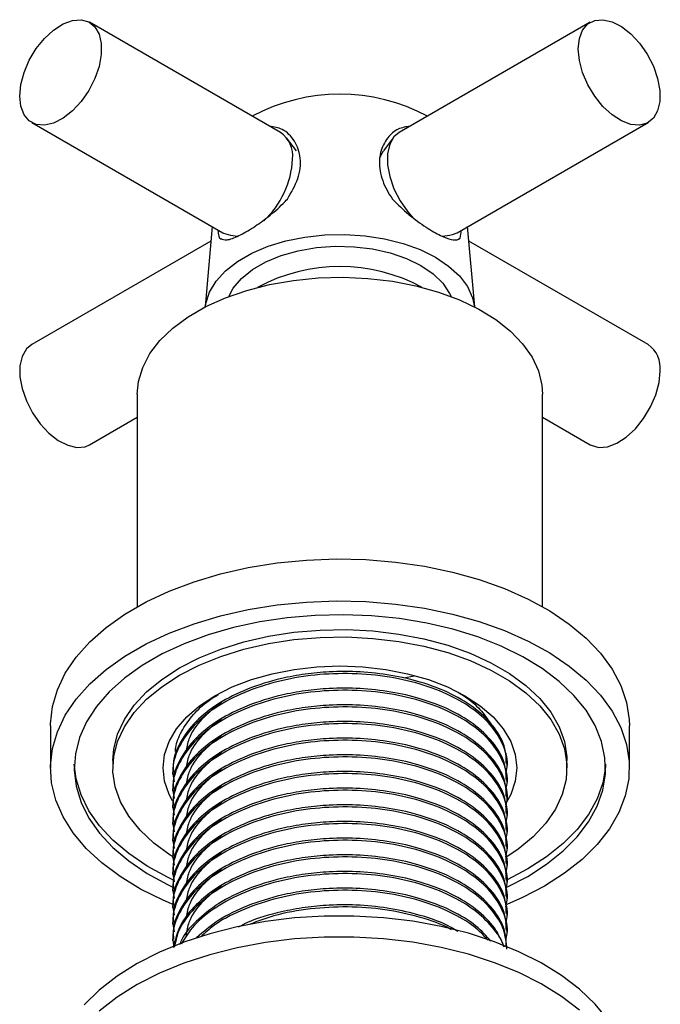
# Model space of a CAD drawing. Units: millimetres. Extents: x 5 to 995, y 5 to 995.
# Drawn here: x 159 to 209, y 207 to 283 of the extents above; entities that cross this region are included whole.
import ezdxf

# ---------------------------------------------------------------- set-up
doc = ezdxf.new("R2010")
doc.units = ezdxf.units.MM

msp = doc.modelspace()

# ---------------------------------------------------------------- linework, layer by layer
at = {"color": 7, "linetype": 'Continuous', "lineweight": 25}
for p, q in [((179.683, 274.696), (164.834, 283.268)), ((203.751, 283.268), (188.902, 274.696)), ((160.334, 275.473), (175.184, 266.901)), ((193.401, 266.901), (208.25, 275.473)), ((180.909, 273.28), (180.15, 274.28)), ((188.435, 274.28), (187.676, 273.28)), ((174.362, 267.375), (173.816, 261.135)), ((194.769, 261.135), (194.222, 267.375)), ((175.778, 266.705), (176.325, 266.635)), ((192.257, 266.635), (192.807, 266.705)), ((193.641, 266.471), (193.747, 267.101)), ((174.263, 266.245), (160.334, 258.204)), ((175.075, 266.386), (174.944, 266.471)), ((193.641, 266.471), (193.51, 266.386)), ((208.25, 258.204), (194.321, 266.245)), ((168.542, 254.346), (168.542, 237.819)), ((200.042, 237.819), (200.042, 254.346)), ((164.834, 250.41), (168.542, 252.55)), ((200.042, 252.55), (203.751, 250.41)), ((190.054, 232.426), (189.268, 232.248)), ((161.792, 228.543), (161.792, 225.277)), ((206.792, 225.277), (206.792, 228.543)), ((166.642, 225.848), (166.642, 225.277)), ((197.292, 225.431), (197.292, 225.593)), ((201.942, 225.277), (201.942, 225.848)), ((171.292, 224.945), (171.292, 224.783)), ((171.292, 223.649), (171.292, 223.487)), ((197.292, 224.135), (197.292, 224.297)), ((197.292, 222.839), (197.292, 223.001)), ((171.292, 222.353), (171.292, 222.19)), ((197.292, 221.542), (197.292, 221.704)), ((171.292, 221.056), (171.292, 220.894)), ((197.292, 220.246), (197.292, 220.408)), ((171.292, 219.76), (171.292, 219.598)), ((197.292, 218.95), (197.292, 219.112)), ((171.292, 218.464), (171.292, 218.302)), ((197.292, 217.654), (197.292, 217.816)), ((171.292, 217.167), (171.292, 217.005)), ((198.894, 217.419), (197.292, 216.586)), ((197.292, 216.357), (197.292, 216.519)), ((171.292, 215.871), (171.292, 215.709)), ((197.292, 215.061), (197.292, 215.223)), ((171.292, 214.575), (171.292, 214.413)), ((197.292, 213.765), (197.292, 213.927)), ((171.292, 213.279), (171.292, 213.117)), ((197.292, 212.469), (197.292, 212.631)), ((171.292, 211.982), (171.292, 211.82))]:
    msp.add_line(p, q, dxfattribs=at)
at = {"color": 7, "linetype": 'Continuous', "lineweight": 25, "flags": 128}
for points in [[(159.402, 277.534), (159.488, 278.431), (159.741, 279.378), (160.147, 280.325), (160.684, 281.221), (161.324, 282.017), (162.032, 282.67), (162.769, 283.146), (163.497, 283.418), (164.175, 283.471), (164.768, 283.304), (165.243, 282.924), (165.574, 282.354), (165.745, 281.622), (165.745, 280.769), (165.574, 279.84), (165.243, 278.886), (164.768, 277.959), (164.175, 277.107), (163.497, 276.377), (162.769, 275.809), (162.032, 275.433), (161.324, 275.269), (160.684, 275.326), (160.147, 275.602), (159.741, 276.08), (159.488, 276.736), (159.402, 277.534)], [(202.819, 281.208), (202.904, 282.005), (203.157, 282.661), (203.563, 283.14), (204.1, 283.415), (204.74, 283.472), (205.448, 283.308), (206.186, 282.932), (206.913, 282.364), (207.592, 281.634), (208.184, 280.783), (208.659, 279.855), (208.991, 278.901), (209.161, 277.973), (209.161, 277.12), (208.991, 276.388), (208.659, 275.817), (208.184, 275.437), (207.592, 275.27), (206.913, 275.324), (206.186, 275.596), (205.448, 276.071), (204.74, 276.724), (204.1, 277.52), (203.563, 278.416), (203.157, 279.363), (202.904, 280.311), (202.819, 281.208)], [(188.902, 274.696), (188.493, 274.352), (188.161, 273.781), (187.991, 273.049), (187.991, 272.196), (188.161, 271.268), (188.493, 270.314), (188.968, 269.386), (189.56, 268.535), (190.015, 268.022)], [(187.392, 272.721), (187.461, 272.907), (187.676, 273.28)], [(173.818, 261.136), (173.858, 261.393), (174.15, 262.284), (174.669, 263.139), (175.402, 263.94), (176.334, 264.669), (177.443, 265.309), (178.706, 265.847), (180.094, 266.27), (181.575, 266.57), (183.117, 266.738), (184.685, 266.772), (186.245, 266.671), (187.76, 266.436), (189.199, 266.074), (190.528, 265.592), (191.717, 265.001), (192.741, 264.314), (193.576, 263.547), (194.203, 262.717), (194.609, 261.842), (194.767, 261.136)], [(175.184, 266.901), (175.25, 266.865), (175.778, 266.705)], [(192.807, 266.705), (193.052, 266.754), (193.401, 266.901)], [(175.653, 261.948), (176.001, 262.582), (176.647, 263.345), (177.501, 264.035), (178.54, 264.635), (179.737, 265.128), (181.057, 265.501), (182.466, 265.743), (183.925, 265.848), (185.393, 265.813), (186.832, 265.639), (188.201, 265.331), (189.464, 264.896), (190.586, 264.348), (191.536, 263.7), (192.288, 262.971), (192.822, 262.181), (192.932, 261.948)], [(168.542, 254.346), (168.634, 255.324), (168.961, 256.427), (169.52, 257.499), (170.303, 258.523), (171.299, 259.484), (172.491, 260.367), (173.862, 261.159), (175.392, 261.847), (177.056, 262.421), (178.83, 262.874), (180.686, 263.196), (182.598, 263.385), (184.535, 263.437), (186.468, 263.351), (188.369, 263.128), (190.207, 262.772), (191.956, 262.289), (193.589, 261.685), (195.081, 260.97), (196.409, 260.154), (197.554, 259.251), (198.498, 258.273), (199.226, 257.235), (199.728, 256.154), (199.996, 255.045), (200.042, 254.346)], [(160.334, 258.204), (159.926, 257.861), (159.594, 257.29), (159.424, 256.558), (159.424, 255.705), (159.594, 254.776), (159.926, 253.822), (160.401, 252.895), (160.993, 252.043), (161.672, 251.314), (162.399, 250.745), (163.137, 250.369), (163.845, 250.205), (164.484, 250.263), (164.834, 250.41)], [(203.751, 250.41), (203.817, 250.374), (204.41, 250.206), (205.088, 250.26), (205.816, 250.532), (206.553, 251.007), (207.261, 251.661), (207.901, 252.456), (208.438, 253.352), (208.844, 254.299), (209.097, 255.247), (209.183, 256.144)], [(161.792, 228.543), (161.794, 228.71), (161.943, 230.045), (162.329, 231.363), (162.948, 232.652), (163.793, 233.897), (164.855, 235.086), (166.124, 236.205), (167.585, 237.243), (169.223, 238.188), (171.02, 239.032), (172.959, 239.764), (175.018, 240.377), (177.174, 240.865), (179.407, 241.222), (181.691, 241.445), (184.003, 241.531), (186.318, 241.479), (188.611, 241.29), (190.858, 240.967), (193.036, 240.511), (195.122, 239.929), (197.092, 239.225), (198.927, 238.409), (200.607, 237.488), (202.113, 236.472), (203.431, 235.372), (204.546, 234.2), (205.447, 232.968), (206.123, 231.689), (206.567, 230.376), (206.776, 229.045), (206.792, 228.543)], [(171.44, 214.616), (170.557, 214.989), (168.797, 215.859), (167.202, 216.828), (165.788, 217.888), (164.57, 219.025), (163.561, 220.229), (162.772, 221.486), (162.211, 222.784), (161.884, 224.108), (161.794, 225.444), (161.943, 226.779), (162.329, 228.097), (162.948, 229.386), (163.793, 230.631), (164.855, 231.82), (166.124, 232.939), (167.585, 233.976), (169.223, 234.922), (171.02, 235.765), (172.959, 236.498), (175.018, 237.111), (177.174, 237.599), (179.407, 237.956), (181.691, 238.179), (184.003, 238.265), (186.318, 238.213), (188.611, 238.024), (190.858, 237.7), (193.036, 237.245), (195.122, 236.662), (197.092, 235.959), (198.927, 235.143), (200.607, 234.222), (202.113, 233.206), (203.431, 232.106), (204.546, 230.934), (205.447, 229.702), (206.123, 228.423), (206.567, 227.11), (206.776, 225.778), (206.746, 224.441), (206.478, 223.113), (205.975, 221.807), (205.242, 220.539), (204.287, 219.32), (203.12, 218.165), (201.754, 217.085), (200.202, 216.092), (200.202, 216.092)], [(198.894, 216.847), (200.364, 217.791), (201.651, 218.82), (202.741, 219.921), (203.623, 221.084), (204.285, 222.294), (204.721, 223.537), (204.926, 224.801), (204.897, 226.07), (204.634, 227.33), (204.141, 228.566), (203.423, 229.765), (202.488, 230.914), (201.347, 231.998), (200.013, 233.007), (198.5, 233.928), (196.827, 234.75), (195.012, 235.466), (193.075, 236.066), (191.039, 236.544), (188.926, 236.894), (186.761, 237.112), (184.567, 237.197), (182.371, 237.146), (180.196, 236.961), (178.068, 236.643), (176.011, 236.197), (174.047, 235.627), (172.199, 234.94), (170.489, 234.143), (168.934, 233.246), (167.554, 232.258), (166.363, 231.191), (165.376, 230.058), (164.603, 228.87), (164.053, 227.641), (163.732, 226.386), (163.644, 225.118), (163.79, 223.852), (164.169, 222.602), (164.775, 221.382), (165.603, 220.207), (166.642, 219.089), (167.882, 218.041), (169.307, 217.075), (170.902, 216.202), (171.399, 215.965)], [(166.642, 225.848), (166.71, 226.736), (167.007, 227.909), (167.538, 229.053), (168.296, 230.155), (169.27, 231.197), (170.448, 232.168), (171.812, 233.053), (173.345, 233.841), (175.027, 234.521), (176.833, 235.083), (178.741, 235.52), (180.723, 235.827), (182.754, 235.999), (184.806, 236.033), (186.85, 235.93), (188.861, 235.69), (190.809, 235.318), (192.669, 234.817), (194.416, 234.195), (196.026, 233.46), (197.477, 232.622), (198.75, 231.693), (199.828, 230.684), (200.695, 229.61), (201.341, 228.486), (201.756, 227.325), (201.935, 226.145), (201.942, 225.848)], [(171.326, 218.364), (171.107, 218.503), (169.834, 219.433), (168.757, 220.441), (167.889, 221.515), (167.244, 222.64), (166.829, 223.8), (166.65, 224.98), (166.71, 226.165), (167.007, 227.337), (167.538, 228.482), (168.296, 229.583), (169.27, 230.626), (170.448, 231.596), (171.812, 232.482), (173.345, 233.269), (175.027, 233.949), (176.833, 234.511), (178.741, 234.949), (180.723, 235.255), (182.754, 235.427), (184.806, 235.462), (186.85, 235.358), (188.861, 235.119), (190.809, 234.746), (192.669, 234.245), (194.416, 233.623), (196.026, 232.888), (197.477, 232.051), (198.75, 231.121), (199.828, 230.113), (200.695, 229.039), (201.341, 227.914), (201.756, 226.754), (201.935, 225.573), (201.875, 224.389), (201.578, 223.216), (201.047, 222.072), (200.289, 220.971), (199.315, 219.928), (198.137, 218.957), (197.178, 218.314)], [(171.274, 222.723), (171.011, 223.222), (170.66, 224.241), (170.542, 225.277), (170.66, 226.313), (171.011, 227.331), (171.589, 228.314), (172.385, 229.246), (173.384, 230.109), (174.57, 230.89), (175.922, 231.574), (177.417, 232.151), (179.031, 232.61), (180.734, 232.944), (182.498, 233.147), (184.292, 233.215), (186.087, 233.147), (187.851, 232.944), (189.554, 232.61), (191.167, 232.151), (192.663, 231.574), (194.015, 230.89), (195.201, 230.109), (196.2, 229.246), (196.996, 228.314), (197.574, 227.331), (197.925, 226.313), (198.042, 225.277), (197.925, 224.241), (197.574, 223.222), (197.246, 222.615)], [(171.361, 216.554), (170.902, 216.773), (169.307, 217.646), (167.882, 218.612), (166.642, 219.66), (165.603, 220.778), (164.775, 221.954), (164.169, 223.174), (163.79, 224.424), (163.648, 225.563)], [(204.937, 225.563), (204.926, 225.372), (204.721, 224.109), (204.285, 222.865), (203.623, 221.655), (202.741, 220.493), (201.651, 219.391), (200.364, 218.363), (198.894, 217.419)], [(197.233, 215.987), (197.259, 215.999), (198.894, 216.847)], [(200.202, 216.092), (198.482, 215.197), (197.267, 214.665)], [(205.11, 205.709), (204.122, 206.918), (202.924, 208.063), (201.528, 209.13), (199.949, 210.109), (198.205, 210.989), (196.313, 211.761), (194.294, 212.416), (192.168, 212.948), (189.959, 213.351), (187.69, 213.621), (185.386, 213.754), (183.069, 213.75), (180.765, 213.609), (178.499, 213.332), (176.294, 212.921), (174.174, 212.382), (172.162, 211.72), (170.278, 210.942), (168.542, 210.056), (166.973, 209.072), (165.588, 208), (164.402, 206.852)], [(202.924, 206.43), (201.528, 207.497), (199.949, 208.476), (198.205, 209.356), (196.313, 210.127), (194.294, 210.783), (192.168, 211.315), (189.959, 211.718), (187.69, 211.988), (185.386, 212.121), (183.069, 212.117), (180.765, 211.976), (178.499, 211.699), (176.294, 211.288), (174.174, 210.749), (172.162, 210.087), (170.278, 209.309), (168.542, 208.423), (166.973, 207.439), (165.588, 206.367)]]:
    msp.add_lwpolyline(points, dxfattribs=at)
at = {"color": 7, "linetype": 'Continuous', "lineweight": 25}
for centre, radius, start, end in [((184.292, 263.236), 14.441, 61.84739, 118.15261), ((178.432, 272.889), 2.198, 353.38011, 55.30771), ((173.623, 272.973), 7, 312.69985, 357.23839), ((184.292, 250.817), 13.455, 61.61841, 118.38159), ((207, 256.397), 2.198, 353.38011, 55.30771)]:
    msp.add_arc(centre, radius, start, end, dxfattribs=at)
for points, knots in [([(180.206, 269.509), (180.517, 270.041), (181.139, 271.104), (181.316, 272.705), (180.848, 274.062), (179.948, 275), (179.169, 275.13), (178.833, 275.186)], [0, 0, 0, 0, 0.218544, 0.437098, 0.645144, 0.847271, 1, 1, 1, 1]), ([(189.757, 275.189), (189.434, 275.138), (188.753, 275.03), (187.916, 274.27), (187.355, 273.149), (187.328, 271.713), (187.772, 270.464), (188.231, 269.741), (188.379, 269.509)], [0, 0, 0, 0, 0.146567, 0.30853, 0.498846, 0.699866, 0.903458, 1, 1, 1, 1]), ([(175.036, 266.452), (175.177, 266.396), (175.486, 266.272), (176.37, 266.607), (177.517, 267.261), (178.736, 268.137), (179.638, 268.915), (180.097, 269.395), (180.206, 269.509)], [0, 0, 0, 0, 0.175219, 0.385017, 0.576025, 0.754199, 0.941807, 1, 1, 1, 1]), ([(188.379, 269.509), (188.79, 269.106), (189.614, 268.299), (190.978, 267.32), (192.132, 266.647), (192.99, 266.324), (193.431, 266.326), (193.601, 266.443), (193.641, 266.471)], [0, 0, 0, 0, 0.202133, 0.405085, 0.58986, 0.76222, 0.943706, 1, 1, 1, 1]), ([(174.818, 267.113), (174.819, 267.025), (174.825, 266.745), (174.895, 266.582), (174.944, 266.471)], [0, 0, 0, 0, 0.313735, 1, 1, 1, 1]), ([(197.179, 224.839), (197.224, 225.01), (197.411, 225.719), (197.081, 226.968), (196.222, 228.476), (194.8, 229.81), (192.903, 230.956), (190.553, 231.86), (187.826, 232.452), (184.908, 232.676), (181.962, 232.52), (179.124, 231.981), (176.552, 231.084), (174.384, 229.886), (172.703, 228.431), (171.646, 226.789), (171.2, 225.34), (171.359, 224.48), (171.411, 224.197)], [0, 0, 0, 0, 0.021495, 0.089373, 0.15434, 0.219066, 0.282348, 0.349124, 0.418453, 0.486844, 0.554468, 0.62362, 0.692674, 0.760186, 0.828764, 0.898088, 0.966381, 1, 1, 1, 1]), ([(197.23, 225.591), (197.221, 225.994), (197.198, 226.953), (196.391, 228.412), (194.97, 229.859), (192.991, 231.081), (190.711, 231.965), (188.288, 232.522), (185.885, 232.786), (183.624, 232.789), (181.57, 232.592), (179.399, 232.191), (177.067, 231.464), (174.806, 230.325), (173.01, 228.92), (171.828, 227.31), (171.273, 225.945), (171.348, 225.155), (171.367, 224.946)], [0, 0, 0, 0, 0.052553, 0.125132, 0.197707, 0.26866, 0.34059, 0.401309, 0.461555, 0.520524, 0.566776, 0.613651, 0.686353, 0.757532, 0.829155, 0.901952, 0.974056, 1, 1, 1, 1]), ([(197.179, 223.543), (197.224, 223.713), (197.411, 224.423), (197.081, 225.671), (196.222, 227.179), (194.8, 228.514), (192.903, 229.659), (190.553, 230.564), (187.826, 231.156), (184.908, 231.379), (181.962, 231.224), (179.124, 230.684), (176.552, 229.788), (174.384, 228.589), (172.703, 227.135), (171.646, 225.493), (171.2, 224.043), (171.359, 223.184), (171.411, 222.901)], [0, 0, 0, 0, 0.021495, 0.089373, 0.15434, 0.219066, 0.282348, 0.349124, 0.418453, 0.486844, 0.554468, 0.62362, 0.692674, 0.760186, 0.828764, 0.898088, 0.966381, 1, 1, 1, 1]), ([(197.23, 224.295), (197.221, 224.698), (197.198, 225.656), (196.391, 227.116), (194.97, 228.562), (192.991, 229.785), (190.711, 230.668), (188.288, 231.226), (185.885, 231.489), (183.624, 231.492), (181.57, 231.296), (179.399, 230.895), (177.067, 230.167), (174.806, 229.028), (173.01, 227.624), (171.828, 226.013), (171.273, 224.649), (171.348, 223.859), (171.367, 223.65)], [0, 0, 0, 0, 0.052553, 0.125132, 0.197707, 0.26866, 0.34059, 0.401309, 0.461555, 0.520524, 0.566776, 0.613651, 0.686353, 0.757532, 0.829155, 0.901952, 0.974056, 1, 1, 1, 1]), ([(171.511, 226.548), (171.516, 226.651), (171.541, 227.186), (171.947, 228.121), (172.746, 229.311), (173.72, 230.282), (174.526, 230.797), (174.835, 230.994)], [0, 0, 0, 0, 0.062163, 0.324673, 0.577575, 0.837837, 1, 1, 1, 1]), ([(193.518, 231.128), (193.739, 230.995), (194.447, 230.566), (195.346, 229.719), (195.837, 228.976), (196.078, 228.611)], [0, 0, 0, 0, 0.187299, 0.60147, 1, 1, 1, 1]), ([(197.179, 222.246), (197.224, 222.417), (197.411, 223.127), (197.081, 224.375), (196.222, 225.883), (194.8, 227.217), (192.903, 228.363), (190.553, 229.268), (187.826, 229.86), (184.908, 230.083), (181.962, 229.927), (179.124, 229.388), (176.552, 228.492), (174.384, 227.293), (172.703, 225.839), (171.646, 224.197), (171.2, 222.747), (171.359, 221.888), (171.411, 221.604)], [0, 0, 0, 0, 0.0214954, 0.0893734, 0.1543397, 0.2190665, 0.2823477, 0.3491239, 0.4184535, 0.4868436, 0.5544677, 0.6236199, 0.6926739, 0.7601861, 0.8287641, 0.8980884, 0.9663805, 1, 1, 1, 1]), ([(197.23, 222.999), (197.221, 223.401), (197.198, 224.36), (196.391, 225.819), (194.97, 227.266), (192.991, 228.489), (190.711, 229.372), (188.288, 229.929), (185.885, 230.193), (183.624, 230.196), (181.57, 230), (179.399, 229.599), (177.067, 228.871), (174.806, 227.732), (173.01, 226.328), (171.828, 224.717), (171.273, 223.353), (171.348, 222.563), (171.367, 222.354)], [0, 0, 0, 0, 0.052553, 0.125132, 0.197707, 0.26866, 0.34059, 0.401309, 0.461555, 0.520524, 0.566776, 0.613651, 0.686353, 0.757532, 0.829155, 0.901952, 0.974056, 1, 1, 1, 1]), ([(175.086, 230.383), (174.55, 229.956), (173.458, 229.086), (172.539, 227.743), (172.372, 226.86), (172.309, 226.523)], [0, 0, 0, 0, 0.373849, 0.761234, 1, 1, 1, 1]), ([(175.086, 229.087), (174.55, 228.66), (173.458, 227.79), (172.539, 226.447), (172.372, 225.563), (172.309, 225.226)], [0, 0, 0, 0, 0.373849, 0.761234, 1, 1, 1, 1]), ([(197.179, 220.95), (197.224, 221.121), (197.411, 221.83), (197.081, 223.079), (196.222, 224.587), (194.8, 225.921), (192.903, 227.067), (190.553, 227.971), (187.826, 228.563), (184.908, 228.787), (181.962, 228.631), (179.124, 228.092), (176.552, 227.196), (174.384, 225.997), (172.703, 224.543), (171.646, 222.9), (171.2, 221.451), (171.359, 220.592), (171.411, 220.308)], [0, 0, 0, 0, 0.0214954, 0.0893734, 0.1543397, 0.2190665, 0.2823477, 0.3491239, 0.4184535, 0.4868436, 0.5544677, 0.6236199, 0.6926739, 0.7601861, 0.8287641, 0.8980884, 0.9663805, 1, 1, 1, 1]), ([(197.23, 221.702), (197.221, 222.105), (197.198, 223.064), (196.391, 224.523), (194.97, 225.97), (192.991, 227.192), (190.711, 228.076), (188.288, 228.633), (185.885, 228.897), (183.624, 228.9), (181.57, 228.704), (179.399, 228.303), (177.067, 227.575), (174.806, 226.436), (173.01, 225.032), (171.828, 223.421), (171.273, 222.056), (171.348, 221.267), (171.367, 221.058)], [0, 0, 0, 0, 0.052553, 0.125132, 0.197707, 0.26866, 0.34059, 0.401309, 0.461555, 0.520524, 0.566776, 0.613651, 0.686353, 0.757532, 0.829155, 0.901952, 0.974056, 1, 1, 1, 1]), ([(197.179, 219.654), (197.224, 219.825), (197.411, 220.534), (197.081, 221.783), (196.222, 223.291), (194.8, 224.625), (192.903, 225.771), (190.553, 226.675), (187.826, 227.267), (184.908, 227.491), (181.962, 227.335), (179.124, 226.796), (176.552, 225.899), (174.384, 224.701), (172.703, 223.246), (171.646, 221.604), (171.2, 220.155), (171.359, 219.295), (171.411, 219.012)], [0, 0, 0, 0, 0.021495, 0.089373, 0.15434, 0.219066, 0.282348, 0.349124, 0.418453, 0.486844, 0.554468, 0.62362, 0.692674, 0.760186, 0.828764, 0.898088, 0.966381, 1, 1, 1, 1]), ([(197.23, 220.406), (197.221, 220.809), (197.198, 221.768), (196.391, 223.227), (194.97, 224.674), (192.991, 225.896), (190.711, 226.78), (188.288, 227.337), (185.885, 227.601), (183.624, 227.604), (181.57, 227.407), (179.399, 227.006), (177.067, 226.279), (174.806, 225.14), (173.01, 223.735), (171.828, 222.125), (171.273, 220.76), (171.348, 219.97), (171.367, 219.761)], [0, 0, 0, 0, 0.052553, 0.125132, 0.197707, 0.26866, 0.34059, 0.401309, 0.461555, 0.520524, 0.566776, 0.613651, 0.686353, 0.757532, 0.829155, 0.901952, 0.974056, 1, 1, 1, 1]), ([(175.086, 227.791), (174.55, 227.364), (173.458, 226.494), (172.539, 225.15), (172.372, 224.267), (172.309, 223.93)], [0, 0, 0, 0, 0.373849, 0.761234, 1, 1, 1, 1]), ([(197.179, 218.358), (197.224, 218.528), (197.411, 219.238), (197.081, 220.486), (196.222, 221.994), (194.8, 223.329), (192.903, 224.474), (190.553, 225.379), (187.826, 225.971), (184.908, 226.194), (181.962, 226.039), (179.124, 225.499), (176.552, 224.603), (174.384, 223.404), (172.703, 221.95), (171.646, 220.308), (171.2, 218.858), (171.359, 217.999), (171.411, 217.716)], [0, 0, 0, 0, 0.0214954, 0.0893734, 0.1543397, 0.2190665, 0.2823477, 0.3491239, 0.4184535, 0.4868436, 0.5544677, 0.6236199, 0.6926739, 0.7601861, 0.8287641, 0.8980884, 0.9663805, 1, 1, 1, 1]), ([(197.23, 219.11), (197.221, 219.513), (197.198, 220.471), (196.391, 221.931), (194.97, 223.377), (192.991, 224.6), (190.711, 225.483), (188.288, 226.04), (185.885, 226.304), (183.624, 226.307), (181.57, 226.111), (179.399, 225.71), (177.067, 224.982), (174.806, 223.843), (173.01, 222.439), (171.828, 220.828), (171.273, 219.464), (171.348, 218.674), (171.367, 218.465)], [0, 0, 0, 0, 0.052553, 0.125132, 0.197707, 0.26866, 0.34059, 0.401309, 0.461555, 0.520524, 0.566776, 0.613651, 0.686353, 0.757532, 0.829155, 0.901952, 0.974056, 1, 1, 1, 1]), ([(175.086, 226.495), (174.55, 226.067), (173.458, 225.197), (172.539, 223.854), (172.372, 222.971), (172.309, 222.634)], [0, 0, 0, 0, 0.3738494, 0.7612341, 1, 1, 1, 1]), ([(175.086, 225.198), (174.55, 224.771), (173.458, 223.901), (172.539, 222.558), (172.372, 221.675), (172.309, 221.338)], [0, 0, 0, 0, 0.3738494, 0.7612341, 1, 1, 1, 1]), ([(197.179, 217.061), (197.224, 217.232), (197.411, 217.942), (197.081, 219.19), (196.222, 220.698), (194.8, 222.032), (192.903, 223.178), (190.553, 224.083), (187.826, 224.675), (184.908, 224.898), (181.962, 224.742), (179.124, 224.203), (176.552, 223.307), (174.384, 222.108), (172.703, 220.654), (171.646, 219.011), (171.2, 217.562), (171.359, 216.703), (171.411, 216.419)], [0, 0, 0, 0, 0.021495, 0.089373, 0.15434, 0.219066, 0.282348, 0.349124, 0.418453, 0.486844, 0.554468, 0.62362, 0.692674, 0.760186, 0.828764, 0.898088, 0.966381, 1, 1, 1, 1]), ([(197.23, 217.814), (197.221, 218.216), (197.198, 219.175), (196.391, 220.634), (194.97, 222.081), (192.991, 223.304), (190.711, 224.187), (188.288, 224.744), (185.885, 225.008), (183.624, 225.011), (181.57, 224.815), (179.399, 224.414), (177.067, 223.686), (174.806, 222.547), (173.01, 221.143), (171.828, 219.532), (171.273, 218.168), (171.348, 217.378), (171.367, 217.169)], [0, 0, 0, 0, 0.0525528, 0.1251316, 0.1977068, 0.2686603, 0.3405904, 0.4013093, 0.4615552, 0.5205241, 0.5667761, 0.6136511, 0.6863529, 0.7575324, 0.8291548, 0.9019515, 0.974056, 1, 1, 1, 1]), ([(197.23, 216.517), (197.221, 216.92), (197.198, 217.879), (196.391, 219.338), (194.97, 220.785), (192.991, 222.007), (190.711, 222.891), (188.288, 223.448), (185.885, 223.712), (183.624, 223.715), (181.57, 223.519), (179.399, 223.118), (177.067, 222.39), (174.806, 221.251), (173.01, 219.847), (171.828, 218.236), (171.273, 216.871), (171.348, 216.082), (171.367, 215.873)], [0, 0, 0, 0, 0.052553, 0.125132, 0.197707, 0.26866, 0.34059, 0.401309, 0.461555, 0.520524, 0.566776, 0.613651, 0.686353, 0.757532, 0.829155, 0.901952, 0.974056, 1, 1, 1, 1]), ([(175.086, 223.902), (174.55, 223.475), (173.458, 222.605), (172.539, 221.262), (172.372, 220.378), (172.309, 220.041)], [0, 0, 0, 0, 0.3738494, 0.7612341, 1, 1, 1, 1]), ([(197.179, 215.765), (197.224, 215.936), (197.411, 216.645), (197.081, 217.894), (196.222, 219.402), (194.8, 220.736), (192.903, 221.882), (190.553, 222.786), (187.826, 223.378), (184.908, 223.602), (181.962, 223.446), (179.124, 222.907), (176.552, 222.011), (174.384, 220.812), (172.703, 219.358), (171.646, 217.715), (171.2, 216.266), (171.359, 215.406), (171.411, 215.123)], [0, 0, 0, 0, 0.021495, 0.089373, 0.15434, 0.219066, 0.282348, 0.349124, 0.418453, 0.486844, 0.554468, 0.62362, 0.692674, 0.760186, 0.828764, 0.898088, 0.966381, 1, 1, 1, 1]), ([(197.179, 214.469), (197.224, 214.64), (197.411, 215.349), (197.081, 216.598), (196.222, 218.106), (194.8, 219.44), (192.903, 220.586), (190.553, 221.49), (187.826, 222.082), (184.908, 222.306), (181.962, 222.15), (179.124, 221.611), (176.552, 220.714), (174.384, 219.516), (172.703, 218.061), (171.646, 216.419), (171.2, 214.969), (171.359, 214.11), (171.411, 213.827)], [0, 0, 0, 0, 0.021495, 0.089373, 0.15434, 0.219066, 0.282348, 0.349124, 0.418453, 0.486844, 0.554468, 0.62362, 0.692674, 0.760186, 0.828764, 0.898088, 0.966381, 1, 1, 1, 1]), ([(197.23, 215.221), (197.221, 215.624), (197.198, 216.583), (196.391, 218.042), (194.97, 219.489), (192.991, 220.711), (190.711, 221.595), (188.288, 222.152), (185.885, 222.416), (183.624, 222.419), (181.57, 222.222), (179.399, 221.821), (177.067, 221.094), (174.806, 219.955), (173.01, 218.55), (171.828, 216.94), (171.273, 215.575), (171.348, 214.785), (171.367, 214.576)], [0, 0, 0, 0, 0.052553, 0.125132, 0.197707, 0.26866, 0.34059, 0.401309, 0.461555, 0.520524, 0.566776, 0.613651, 0.686353, 0.757532, 0.829155, 0.901952, 0.974056, 1, 1, 1, 1]), ([(175.086, 222.606), (174.55, 222.179), (173.458, 221.309), (172.539, 219.965), (172.372, 219.082), (172.309, 218.745)], [0, 0, 0, 0, 0.3738494, 0.7612341, 1, 1, 1, 1]), ([(175.086, 221.31), (174.55, 220.882), (173.458, 220.012), (172.539, 218.669), (172.372, 217.786), (172.309, 217.449)], [0, 0, 0, 0, 0.3738494, 0.7612341, 1, 1, 1, 1]), ([(197.179, 213.173), (197.224, 213.343), (197.411, 214.053), (197.081, 215.301), (196.222, 216.809), (194.8, 218.144), (192.903, 219.289), (190.553, 220.194), (187.826, 220.786), (184.908, 221.009), (181.962, 220.854), (179.124, 220.314), (176.552, 219.418), (174.384, 218.219), (172.703, 216.765), (171.646, 215.123), (171.2, 213.673), (171.359, 212.814), (171.411, 212.531)], [0, 0, 0, 0, 0.021495, 0.089373, 0.15434, 0.219066, 0.282348, 0.349124, 0.418453, 0.486844, 0.554468, 0.62362, 0.692674, 0.760186, 0.828764, 0.898088, 0.966381, 1, 1, 1, 1]), ([(197.23, 213.925), (197.221, 214.328), (197.198, 215.286), (196.391, 216.746), (194.97, 218.192), (192.991, 219.415), (190.711, 220.298), (188.288, 220.855), (185.885, 221.119), (183.624, 221.122), (181.57, 220.926), (179.399, 220.525), (177.067, 219.797), (174.806, 218.658), (173.01, 217.254), (171.828, 215.643), (171.273, 214.279), (171.348, 213.489), (171.367, 213.28)], [0, 0, 0, 0, 0.0525528, 0.1251316, 0.1977068, 0.2686603, 0.3405904, 0.4013093, 0.4615552, 0.5205241, 0.5667761, 0.6136511, 0.6863529, 0.7575324, 0.8291548, 0.9019515, 0.974056, 1, 1, 1, 1]), ([(197.23, 212.629), (197.221, 213.031), (197.198, 213.99), (196.391, 215.449), (194.97, 216.896), (192.991, 218.119), (190.711, 219.002), (188.288, 219.559), (185.885, 219.823), (183.624, 219.826), (181.57, 219.63), (179.399, 219.229), (177.067, 218.501), (174.806, 217.362), (173.01, 215.958), (171.828, 214.347), (171.273, 212.983), (171.348, 212.193), (171.367, 211.984)], [0, 0, 0, 0, 0.0525528, 0.1251316, 0.1977068, 0.2686603, 0.3405904, 0.4013093, 0.4615552, 0.5205241, 0.5667761, 0.6136511, 0.6863529, 0.7575324, 0.8291548, 0.9019515, 0.974056, 1, 1, 1, 1]), ([(175.086, 220.013), (174.55, 219.586), (173.458, 218.716), (172.539, 217.373), (172.372, 216.489), (172.309, 216.153)], [0, 0, 0, 0, 0.3738494, 0.7612341, 1, 1, 1, 1]), ([(197.179, 211.876), (197.224, 212.047), (197.411, 212.757), (197.081, 214.005), (196.222, 215.513), (194.8, 216.847), (192.903, 217.993), (190.553, 218.897), (187.826, 219.49), (184.908, 219.713), (181.962, 219.557), (179.124, 219.018), (176.552, 218.122), (174.384, 216.923), (172.702, 215.469), (171.648, 213.826), (171.204, 212.413), (171.353, 211.59), (171.397, 211.343)], [0, 0, 0, 0, 0.021588, 0.089758, 0.155004, 0.220009, 0.283562, 0.350626, 0.420253, 0.488938, 0.556853, 0.626302, 0.695653, 0.763456, 0.832329, 0.901951, 0.970537, 1, 1, 1, 1]), ([(197.23, 211.332), (197.221, 211.735), (197.198, 212.694), (196.391, 214.153), (194.97, 215.6), (192.991, 216.822), (190.711, 217.706), (188.288, 218.263), (185.885, 218.527), (183.624, 218.53), (181.57, 218.334), (179.399, 217.933), (177.068, 217.205), (174.802, 216.066), (173.025, 214.661), (171.771, 213.053), (171.481, 211.894), (171.337, 211.318)], [0, 0, 0, 0, 0.053961, 0.128486, 0.203006, 0.275862, 0.34972, 0.412066, 0.473927, 0.534476, 0.581968, 0.6301, 0.70475, 0.777837, 0.85138, 0.926128, 1, 1, 1, 1]), ([(197.277, 211.171), (197.227, 211.691), (197.125, 212.732), (196.206, 214.217), (194.804, 215.551), (192.902, 216.697), (190.553, 217.601), (187.826, 218.193), (184.908, 218.417), (181.962, 218.261), (179.123, 217.722), (176.554, 216.825), (174.378, 215.627), (172.725, 214.172), (171.692, 212.715), (171.514, 211.746), (171.443, 211.362)], [0, 0, 0, 0, 0.070301, 0.141009, 0.211456, 0.280329, 0.353007, 0.428464, 0.502898, 0.576498, 0.651762, 0.726918, 0.800397, 0.875036, 0.950487, 1, 1, 1, 1]), ([(175.086, 218.717), (174.55, 218.29), (173.458, 217.42), (172.539, 216.077), (172.372, 215.193), (172.309, 214.856)], [0, 0, 0, 0, 0.3738494, 0.7612341, 1, 1, 1, 1]), ([(197.061, 211.345), (196.848, 211.849), (196.407, 212.893), (194.958, 214.302), (192.995, 215.526), (190.71, 216.41), (188.288, 216.967), (185.885, 217.231), (183.624, 217.234), (181.57, 217.037), (179.399, 216.636), (177.071, 215.908), (174.793, 214.771), (173.058, 213.36), (172.061, 212.239), (171.858, 211.592), (171.836, 211.523)], [0, 0, 0, 0, 0.079375, 0.164435, 0.247595, 0.331899, 0.403064, 0.473674, 0.542787, 0.596996, 0.651935, 0.737144, 0.820569, 0.904513, 0.989833, 1, 1, 1, 1]), ([(196.999, 211.418), (196.999, 211.419), (196.905, 211.938), (196.167, 212.917), (194.814, 214.256), (192.899, 215.4), (190.554, 216.305), (187.826, 216.897), (184.908, 217.121), (181.962, 216.965), (179.125, 216.425), (176.549, 215.53), (174.394, 214.328), (172.794, 212.996), (172.224, 212.012), (171.974, 211.58)], [0, 0, 0, 0, 0.000093, 0.082008, 0.16362, 0.243409, 0.327606, 0.415022, 0.501253, 0.586518, 0.67371, 0.760779, 0.845903, 0.932371, 1, 1, 1, 1]), ([(175.086, 217.421), (174.55, 216.994), (173.458, 216.124), (172.539, 214.78), (172.372, 213.897), (172.309, 213.56)], [0, 0, 0, 0, 0.373849, 0.761234, 1, 1, 1, 1]), ([(175.086, 216.125), (174.55, 215.697), (173.458, 214.827), (172.539, 213.484), (172.372, 212.601), (172.309, 212.264)], [0, 0, 0, 0, 0.373849, 0.761234, 1, 1, 1, 1]), ([(196.037, 211.801), (195.676, 212.205), (194.882, 213.093), (192.982, 214.227), (190.713, 215.114), (188.287, 215.67), (185.885, 215.934), (183.624, 215.937), (181.57, 215.741), (179.398, 215.34), (177.075, 214.61), (174.788, 213.488), (173.692, 212.536), (173.145, 212.062)], [0, 0, 0, 0, 0.085926, 0.188793, 0.293076, 0.381105, 0.468448, 0.553941, 0.620996, 0.688955, 0.794356, 0.897551, 1, 1, 1, 1]), ([(195.823, 211.886), (195.477, 212.245), (194.701, 213.05), (192.892, 214.101), (190.556, 215.01), (187.825, 215.601), (184.908, 215.825), (181.963, 215.668), (179.119, 215.131), (176.568, 214.227), (174.637, 213.219), (173.812, 212.445), (173.505, 212.156)], [0, 0, 0, 0, 0.080629, 0.180738, 0.286375, 0.396052, 0.504243, 0.611222, 0.720618, 0.829859, 0.936661, 1, 1, 1, 1]), ([(193.456, 212.555), (193.284, 212.666), (192.473, 213.19), (190.691, 213.807), (188.293, 214.377), (185.883, 214.638), (183.625, 214.641), (181.567, 214.446), (179.411, 214.036), (177.604, 213.534), (176.623, 213.016), (176.386, 212.89)], [0, 0, 0, 0, 0.04195, 0.198236, 0.330164, 0.461063, 0.589189, 0.689683, 0.791531, 0.949494, 1, 1, 1, 1]), ([(192.96, 212.694), (192.932, 212.711), (192.259, 213.12), (190.521, 213.695), (187.835, 214.309), (184.903, 214.529), (181.97, 214.366), (179.363, 213.907), (177.92, 213.357), (177.315, 213.127)], [0, 0, 0, 0, 0.007537, 0.176994, 0.35293, 0.526482, 0.698091, 0.873577, 1, 1, 1, 1])]:
    msp.add_open_spline(points, degree=3, knots=knots, dxfattribs=at)

doc.saveas('drawing.dxf')
